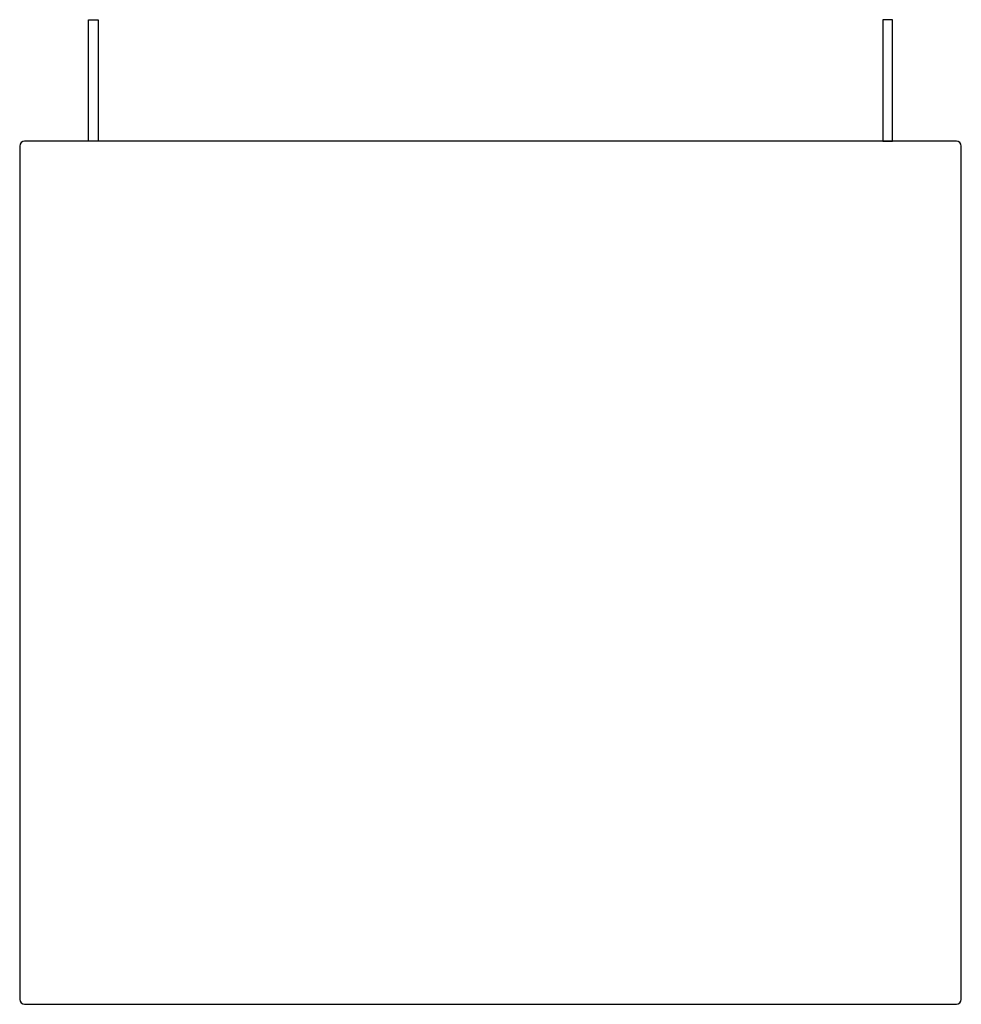
# Model space of a CAD drawing. Extents: x -895 to 33792, y -12951 to 15316.
# Drawn here: x 2784 to 3264, y 4572 to 5074 of the extents above; entities that cross this region are included whole.
import ezdxf

# ---------------------------------------------------------------- set-up
doc = ezdxf.new("R2010")
doc.units = 0
doc.header["$MEASUREMENT"] = 0
doc.layers.add('L_NEAS', color=7, linetype='CONTINUOUS')

msp = doc.modelspace()

# ---------------------------------------------------------------- linework, layer by layer
at = {"layer": 'L_NEAS'}
for p, q in [((2819.457, 5074.292, -51.222), (2824.458, 5074.292, -51.222)), ((2819.457, 5012.394, -51.222), (2819.457, 5074.292, -51.222)), ((2824.458, 5074.292, -51.222), (2824.458, 5012.394, -51.222)), ((3229.457, 5074.292, -51.222), (3224.456, 5074.292, -51.222)), ((3224.456, 5074.292, -51.222), (3224.456, 5012.394, -51.222)), ((3229.457, 5012.394, -51.222), (3229.457, 5074.292, -51.222)), ((2784.457, 5009.894), (2784.457, 4574.894)), ((3261.957, 5012.394), (2786.957, 5012.394)), ((2824.458, 5012.394, -51.222), (2819.457, 5012.394, -51.222)), ((3224.456, 5012.394, -51.222), (3229.457, 5012.394, -51.222)), ((3264.457, 4574.894), (3264.457, 5009.894)), ((2786.957, 4572.394), (3261.957, 4572.394))]:
    msp.add_line(p, q, dxfattribs=at)
for centre, start, end in [((2786.957, 5009.894), 90, 180), ((3261.957, 5009.894), 0, 90), ((2786.957, 4574.894), 180, 270), ((3261.957, 4574.894), 270, 0)]:
    msp.add_arc(centre, 2.5, start, end, dxfattribs=at)

doc.saveas('drawing.dxf')
